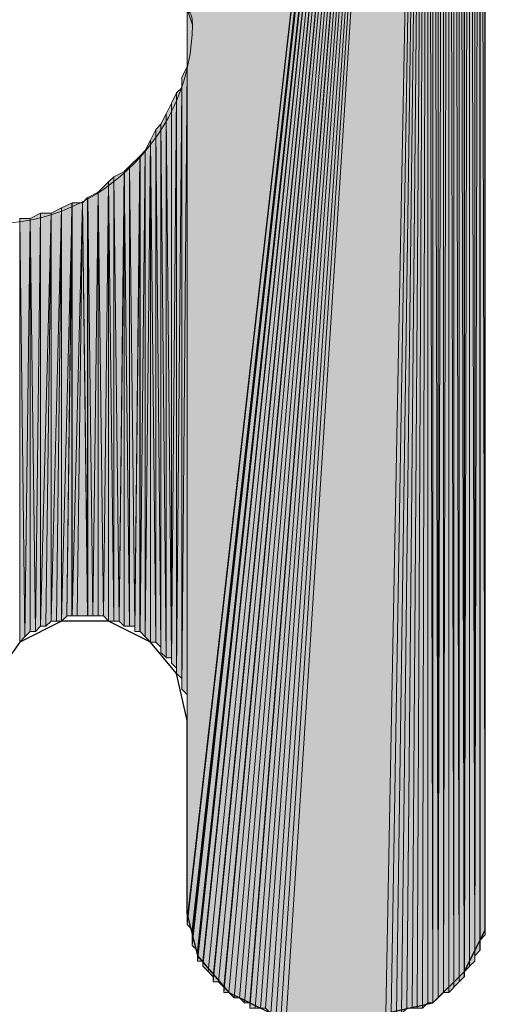
# Model space of a CAD drawing. Units: inches. Extents: x 54 to 155, y -235 to -57.
# Drawn here: x 63 to 64, y -215 to -211 of the extents above; entities that cross this region are included whole.
import ezdxf

# ---------------------------------------------------------------- set-up
doc = ezdxf.new("R2010")
doc.units = ezdxf.units.IN
doc.header["$MEASUREMENT"] = 0
doc.layers.add('Ebene 1', color=7, linetype='Continuous')

# ---------------------------------------------------------------- blocks, each defined once
blk = doc.blocks.new('block 5')
at = {"layer": 'Ebene 1', "color": 7, "lineweight": 25, "true_color": 0xffffff}
for points in [[(64.0221, -215.3419), (64.2126, -215.2999), (64.3396, -215.1731), (64.4243, -215.0036), (64.4243, -214.9402), (64.4243, -206.7912)], [(63.2178, -214.1568), (63.1755, -213.9666), (63.0695, -213.8398), (62.9002, -213.7544), (62.7097, -213.7544), (62.5404, -213.8398), (62.4346, -213.988), (62.3922, -214.1568)], [(63.2178, -214.9402), (63.2178, -214.1568)], [(63.2178, -214.9402), (63.26, -215.1097), (63.3872, -215.2578), (63.5565, -215.3419), (63.6199, -215.3419)]]:
    blk.add_lwpolyline(points, dxfattribs=at)
at = {"layer": 'Ebene 1', "color": 7, "lineweight": 13, "true_color": 0xffffff}
blk.add_open_spline([(63.239, -211.3421), (63.239, -211.3421), (63.2178, -211.2787), (63.2178, -211.2787), (63.1967, -210.855), (62.858, -210.5374), (62.4348, -210.5374), (61.9902, -210.5374), (61.6303, -210.8977), (61.6303, -211.3421), (61.6303, -211.7652), (61.9902, -212.1462), (62.4348, -212.1462), (62.8792, -212.1462), (63.239, -211.7652), (63.239, -211.3421), (63.239, -211.3208), (63.239, -211.2994), (63.2178, -211.2787)], degree=3, knots=[0, 0, 0, 0, 1, 1, 1, 2, 2, 2, 3, 3, 3, 4, 4, 4, 5, 5, 5, 6, 6, 6, 6], dxfattribs=at)

msp = doc.modelspace()

# ---------------------------------------------------------------- hatches: boundary and pattern name
at = {"layer": 'Ebene 1', "true_color": 0xd7d7d7}
for points in [[(64.1914, -206.4315), (63.2178, -208.1458), (63.2178, -214.9616)], [(64.1914, -206.4315), (63.2178, -214.9616), (63.2178, -214.9829)], [(64.1914, -206.4315), (63.2178, -214.9829), (63.2389, -215.0036)], [(64.1914, -206.4315), (63.2389, -215.0036), (63.2389, -215.0249)], [(64.1914, -206.4315), (63.2389, -215.0249), (63.2389, -215.0463)], [(64.1914, -206.4315), (63.2389, -215.0463), (63.2389, -215.067)], [(64.1914, -206.4315), (63.2389, -215.067), (63.26, -215.0883)], [(64.1914, -206.4315), (63.26, -215.0883), (63.26, -215.1097)], [(64.1914, -206.4315), (63.26, -215.1097), (63.26, -215.1311)], [(64.1914, -206.4315), (63.26, -215.1311), (63.2812, -215.1311)], [(64.1914, -206.4315), (63.2812, -215.1311), (63.2812, -215.1517)], [(64.1914, -206.4315), (63.2812, -215.1517), (63.3024, -215.1731)], [(64.1914, -206.4315), (63.3024, -215.1731), (63.3236, -215.1944)], [(64.1914, -206.4315), (63.3236, -215.1944), (63.3236, -215.2151)], [(64.1914, -206.4315), (63.3236, -215.2151), (63.3448, -215.2151)], [(64.1914, -206.4315), (63.3448, -215.2151), (63.366, -215.2365)], [(64.1914, -206.4315), (63.366, -215.2365), (63.366, -215.2578)], [(64.1914, -206.4315), (63.366, -215.2578), (63.3872, -215.2578)], [(64.1914, -206.4315), (63.3872, -215.2578), (63.4084, -215.2792)], [(64.1914, -206.4315), (63.4084, -215.2792), (63.4294, -215.2792)], [(64.1914, -206.4315), (63.4294, -215.2792), (63.4506, -215.2999)], [(64.1914, -206.4315), (63.4506, -215.2999), (63.4718, -215.2999)], [(64.1914, -206.4315), (63.4718, -215.2999), (63.4718, -215.3212)], [(64.1914, -206.4315), (63.4718, -215.3212), (63.4929, -215.3212)], [(64.1914, -206.4315), (63.4929, -215.3212), (63.5141, -215.3212)], [(64.1914, -206.4315), (63.5141, -215.3212), (63.5353, -215.3212)], [(64.1914, -206.4315), (63.5353, -215.3212), (63.5565, -215.3426)], [(64.1914, -206.4315), (63.5565, -215.3426), (63.5777, -215.3426)], [(64.1914, -206.4315), (63.5777, -215.3426), (63.5987, -215.3426)], [(64.1914, -206.4315), (63.5987, -215.3426), (63.6199, -215.3426)], [(64.1914, -206.4315), (63.6199, -215.3426), (64.0221, -215.3426)]]:
    msp.add_hatch(color=254, dxfattribs=at).paths.add_polyline_path(points)
h = msp.add_hatch(color=254, dxfattribs=at)
h.dxf.hatch_style = 2
h.paths.add_polyline_path([(64.0219, -215.3426), (64.0431, -215.3426), (64.1918, -206.4315)])
h = msp.add_hatch(color=254, dxfattribs=at)
h.dxf.hatch_style = 2
h.paths.add_polyline_path([(64.0433, -215.3426), (64.0645, -215.3426), (64.1914, -206.4315)])
h = msp.add_hatch(color=254, dxfattribs=at)
h.dxf.hatch_style = 2
h.paths.add_polyline_path([(64.0645, -215.3426), (64.0857, -215.3426), (64.1916, -206.4315)])
h = msp.add_hatch(color=254, dxfattribs=at)
h.dxf.hatch_style = 2
h.paths.add_polyline_path([(64.0858, -215.3426), (64.1067, -215.3219), (64.1916, -206.4315)])
h = msp.add_hatch(color=254, dxfattribs=at)
h.dxf.hatch_style = 2
h.paths.add_polyline_path([(64.1069, -215.3212), (64.1279, -215.3212), (64.1914, -206.4308)])
h = msp.add_hatch(color=254, dxfattribs=at)
h.dxf.hatch_style = 2
h.paths.add_polyline_path([(64.128, -215.3212), (64.1489, -215.3212), (64.1916, -206.4308)])
h = msp.add_hatch(color=254, dxfattribs=at)
h.dxf.hatch_style = 2
h.paths.add_polyline_path([(64.1491, -215.3212), (64.1702, -215.3212), (64.1918, -206.4308)])
h = msp.add_hatch(color=254, dxfattribs=at)
h.dxf.hatch_style = 2
h.paths.add_polyline_path([(64.1702, -215.3212), (64.1914, -215.2999), (64.1914, -206.4308)])
h = msp.add_hatch(color=254, dxfattribs=at)
h.dxf.hatch_style = 2
h.paths.add_polyline_path([(64.1916, -215.2999), (64.2124, -215.2999), (64.1916, -206.4308)])
h = msp.add_hatch(color=254, dxfattribs=at)
h.dxf.hatch_style = 2
h.paths.add_polyline_path([(64.1916, -206.4315), (64.2124, -215.2999), (64.2124, -206.4315)])
h = msp.add_hatch(color=254, dxfattribs=at)
h.dxf.hatch_style = 2
h.paths.add_polyline_path([(64.2124, -215.2999), (64.2336, -215.2792), (64.2124, -206.4308)])
h = msp.add_hatch(color=254, dxfattribs=at)
h.dxf.hatch_style = 2
h.paths.add_polyline_path([(64.2338, -215.2792), (64.2338, -206.4522), (64.2126, -206.4315)])
h = msp.add_hatch(color=254, dxfattribs=at)
h.dxf.hatch_style = 2
edge = h.paths.add_edge_path()
edge.add_spline(control_points=[(64.2338, -215.2792), (64.2338, -215.2792), (64.2338, -206.4522), (64.2338, -206.4522), (64.2338, -206.4522), (64.2338, -215.2792), (64.2338, -215.2792)], knot_values=[0, 0, 0, 0, 1, 1, 1, 2, 2, 2, 2], degree=3, periodic=1)
h = msp.add_hatch(color=254, dxfattribs=at)
h.dxf.hatch_style = 2
h.paths.add_polyline_path([(64.2338, -206.4522), (64.2338, -215.2792), (64.255, -206.4522)])
h = msp.add_hatch(color=254, dxfattribs=at)
h.dxf.hatch_style = 2
h.paths.add_polyline_path([(64.2338, -215.2792), (64.255, -215.2578), (64.255, -206.4522)])
h = msp.add_hatch(color=254, dxfattribs=at)
h.dxf.hatch_style = 2
h.paths.add_polyline_path([(64.255, -215.2578), (64.2762, -206.4735), (64.255, -206.4522)])
h = msp.add_hatch(color=254, dxfattribs=at)
h.dxf.hatch_style = 2
h.paths.add_polyline_path([(64.255, -215.2578), (64.2762, -215.2578), (64.2762, -206.4735)])
h = msp.add_hatch(color=254, dxfattribs=at)
h.dxf.hatch_style = 2
edge = h.paths.add_edge_path()
edge.add_spline(control_points=[(64.2764, -215.2578), (64.2764, -215.2578), (64.2764, -206.4735), (64.2764, -206.4735), (64.2764, -206.4735), (64.2764, -215.2578), (64.2764, -215.2578)], knot_values=[0, 0, 0, 0, 1, 1, 1, 2, 2, 2, 2], degree=3, periodic=1)
h = msp.add_hatch(color=254, dxfattribs=at)
h.dxf.hatch_style = 2
h.paths.add_polyline_path([(64.2764, -215.2578), (64.2972, -215.2372), (64.2764, -206.4949)])
h = msp.add_hatch(color=254, dxfattribs=at)
h.dxf.hatch_style = 2
h.paths.add_polyline_path([(64.2764, -206.4949), (64.2972, -215.2372), (64.2972, -206.4949)])
h = msp.add_hatch(color=254, dxfattribs=at)
h.dxf.hatch_style = 2
h.paths.add_polyline_path([(64.2972, -215.2365), (64.3184, -215.2151), (64.2972, -206.4942)])
h = msp.add_hatch(color=254, dxfattribs=at)
h.dxf.hatch_style = 2
h.paths.add_polyline_path([(64.3186, -215.2151), (64.3186, -206.5162), (64.2974, -206.4949)])
h = msp.add_hatch(color=254, dxfattribs=at)
h.dxf.hatch_style = 2
edge = h.paths.add_edge_path()
edge.add_spline(control_points=[(64.3186, -215.2151), (64.3186, -215.2151), (64.3186, -206.5162), (64.3186, -206.5162), (64.3186, -206.5162), (64.3186, -215.2151), (64.3186, -215.2151)], knot_values=[0, 0, 0, 0, 1, 1, 1, 2, 2, 2, 2], degree=3, periodic=1)
h = msp.add_hatch(color=254, dxfattribs=at)
h.dxf.hatch_style = 2
edge = h.paths.add_edge_path()
edge.add_spline(control_points=[(64.3186, -215.2151), (64.3186, -215.2151), (64.3186, -206.5162), (64.3186, -206.5162), (64.3186, -206.5162), (64.3186, -215.2151), (64.3186, -215.2151)], knot_values=[0, 0, 0, 0, 1, 1, 1, 2, 2, 2, 2], degree=3, periodic=1)
h = msp.add_hatch(color=254, dxfattribs=at)
h.dxf.hatch_style = 2
h.paths.add_polyline_path([(64.3186, -215.2151), (64.3394, -215.1944), (64.3186, -206.5369)])
h = msp.add_hatch(color=254, dxfattribs=at)
h.dxf.hatch_style = 2
h.paths.add_polyline_path([(64.3186, -206.5369), (64.3394, -215.1938), (64.3394, -206.5369)])
h = msp.add_hatch(color=254, dxfattribs=at)
h.dxf.hatch_style = 2
h.paths.add_polyline_path([(64.3396, -215.1731), (64.3608, -206.5583), (64.3396, -206.5369)])
h = msp.add_hatch(color=254, dxfattribs=at)
h.dxf.hatch_style = 2
edge = h.paths.add_edge_path()
edge.add_spline(control_points=[(64.3396, -215.1944), (64.3396, -215.1944), (64.3396, -206.5376), (64.3396, -206.5376), (64.3396, -206.5376), (64.3396, -215.1944), (64.3396, -215.1944)], knot_values=[0, 0, 0, 0, 1, 1, 1, 2, 2, 2, 2], degree=3, periodic=1)
h = msp.add_hatch(color=254, dxfattribs=at)
h.dxf.hatch_style = 2
h.paths.add_polyline_path([(64.3396, -215.1731), (64.3608, -215.1524), (64.3608, -206.5583)])
h = msp.add_hatch(color=254, dxfattribs=at)
h.dxf.hatch_style = 2
edge = h.paths.add_edge_path()
edge.add_spline(control_points=[(64.3608, -215.1517), (64.3608, -215.1517), (64.3608, -206.5583), (64.3608, -206.5583), (64.3608, -206.5583), (64.3608, -215.1517), (64.3608, -215.1517)], knot_values=[0, 0, 0, 0, 1, 1, 1, 2, 2, 2, 2], degree=3, periodic=1)
h = msp.add_hatch(color=254, dxfattribs=at)
h.dxf.hatch_style = 2
h.paths.add_polyline_path([(64.3608, -215.1517), (64.3819, -215.1311), (64.3608, -206.5796)])
h = msp.add_hatch(color=254, dxfattribs=at)
h.dxf.hatch_style = 2
h.paths.add_polyline_path([(64.3821, -215.1311), (64.3821, -206.6003), (64.3609, -206.5796)])
h = msp.add_hatch(color=254, dxfattribs=at)
h.dxf.hatch_style = 2
edge = h.paths.add_edge_path()
edge.add_spline(control_points=[(64.3821, -215.1311), (64.3821, -215.1311), (64.3821, -206.6003), (64.3821, -206.6003), (64.3821, -206.6003), (64.3821, -215.1311), (64.3821, -215.1311)], knot_values=[0, 0, 0, 0, 1, 1, 1, 2, 2, 2, 2], degree=3, periodic=1)
h = msp.add_hatch(color=254, dxfattribs=at)
h.dxf.hatch_style = 2
edge = h.paths.add_edge_path()
edge.add_spline(control_points=[(64.3821, -215.1311), (64.3821, -215.1311), (64.3821, -206.6003), (64.3821, -206.6003), (64.3821, -206.6003), (64.3821, -215.1311), (64.3821, -215.1311)], knot_values=[0, 0, 0, 0, 1, 1, 1, 2, 2, 2, 2], degree=3, periodic=1)
h = msp.add_hatch(color=254, dxfattribs=at)
h.dxf.hatch_style = 2
edge = h.paths.add_edge_path()
edge.add_spline(control_points=[(64.3821, -215.1311), (64.3821, -215.1311), (64.3821, -206.6217), (64.3821, -206.6217), (64.3821, -206.6217), (64.3821, -215.1311), (64.3821, -215.1311)], knot_values=[0, 0, 0, 0, 1, 1, 1, 2, 2, 2, 2], degree=3, periodic=1)
h = msp.add_hatch(color=254, dxfattribs=at)
h.dxf.hatch_style = 2
h.paths.add_polyline_path([(64.3821, -206.6217), (64.3821, -215.1097), (64.4028, -206.6217)])
h = msp.add_hatch(color=254, dxfattribs=at)
h.dxf.hatch_style = 2
h.paths.add_polyline_path([(64.3821, -215.1097), (64.4028, -215.0883), (64.4028, -206.6217)])
h = msp.add_hatch(color=254, dxfattribs=at)
h.dxf.hatch_style = 2
edge = h.paths.add_edge_path()
edge.add_spline(control_points=[(64.403, -215.0883), (64.403, -215.0883), (64.403, -206.6224), (64.403, -206.6224), (64.403, -206.6224), (64.403, -215.0883), (64.403, -215.0883)], knot_values=[0, 0, 0, 0, 1, 1, 1, 2, 2, 2, 2], degree=3, periodic=1)
h = msp.add_hatch(color=254, dxfattribs=at)
h.dxf.hatch_style = 2
edge = h.paths.add_edge_path()
edge.add_spline(control_points=[(64.403, -215.0883), (64.403, -215.0883), (64.403, -206.643), (64.403, -206.643), (64.403, -206.643), (64.403, -215.0883), (64.403, -215.0883)], knot_values=[0, 0, 0, 0, 1, 1, 1, 2, 2, 2, 2], degree=3, periodic=1)
h = msp.add_hatch(color=254, dxfattribs=at)
h.dxf.hatch_style = 2
edge = h.paths.add_edge_path()
edge.add_spline(control_points=[(64.403, -215.067), (64.403, -215.067), (64.403, -206.643), (64.403, -206.643), (64.403, -206.643), (64.403, -215.067), (64.403, -215.067)], knot_values=[0, 0, 0, 0, 1, 1, 1, 2, 2, 2, 2], degree=3, periodic=1)
h = msp.add_hatch(color=254, dxfattribs=at)
h.dxf.hatch_style = 2
edge = h.paths.add_edge_path()
edge.add_spline(control_points=[(64.403, -215.067), (64.403, -215.067), (64.403, -206.6644), (64.403, -206.6644), (64.403, -206.6644), (64.403, -215.067), (64.403, -215.067)], knot_values=[0, 0, 0, 0, 1, 1, 1, 2, 2, 2, 2], degree=3, periodic=1)
h = msp.add_hatch(color=254, dxfattribs=at)
h.dxf.hatch_style = 2
edge = h.paths.add_edge_path()
edge.add_spline(control_points=[(64.403, -215.0463), (64.403, -215.0463), (64.403, -206.6644), (64.403, -206.6644), (64.403, -206.6644), (64.403, -215.0463), (64.403, -215.0463)], knot_values=[0, 0, 0, 0, 1, 1, 1, 2, 2, 2, 2], degree=3, periodic=1)
h = msp.add_hatch(color=254, dxfattribs=at)
h.dxf.hatch_style = 2
h.paths.add_polyline_path([(64.403, -215.0463), (64.4241, -215.0249), (64.403, -206.6851)])
h = msp.add_hatch(color=254, dxfattribs=at)
h.dxf.hatch_style = 2
h.paths.add_polyline_path([(64.4243, -215.0249), (64.4243, -206.7064), (64.4031, -206.6851)])
h = msp.add_hatch(color=254, dxfattribs=at)
h.dxf.hatch_style = 2
edge = h.paths.add_edge_path()
edge.add_spline(control_points=[(64.4243, -215.0036), (64.4243, -215.0036), (64.4243, -206.7057), (64.4243, -206.7057), (64.4243, -206.7057), (64.4243, -215.0036), (64.4243, -215.0036)], knot_values=[0, 0, 0, 0, 1, 1, 1, 2, 2, 2, 2], degree=3, periodic=1)
h = msp.add_hatch(color=254, dxfattribs=at)
h.dxf.hatch_style = 2
edge = h.paths.add_edge_path()
edge.add_spline(control_points=[(64.4243, -215.0249), (64.4243, -215.0249), (64.4243, -206.7064), (64.4243, -206.7064), (64.4243, -206.7064), (64.4243, -215.0249), (64.4243, -215.0249)], knot_values=[0, 0, 0, 0, 1, 1, 1, 2, 2, 2, 2], degree=3, periodic=1)
h = msp.add_hatch(color=254, dxfattribs=at)
h.dxf.hatch_style = 2
edge = h.paths.add_edge_path()
edge.add_spline(control_points=[(64.4243, -215.0036), (64.4243, -215.0036), (64.4243, -206.7278), (64.4243, -206.7278), (64.4243, -206.7278), (64.4243, -215.0036), (64.4243, -215.0036)], knot_values=[0, 0, 0, 0, 1, 1, 1, 2, 2, 2, 2], degree=3, periodic=1)
h = msp.add_hatch(color=254, dxfattribs=at)
h.dxf.hatch_style = 2
edge = h.paths.add_edge_path()
edge.add_spline(control_points=[(64.4243, -214.9829), (64.4243, -214.9829), (64.4243, -206.7278), (64.4243, -206.7278), (64.4243, -206.7278), (64.4243, -214.9829), (64.4243, -214.9829)], knot_values=[0, 0, 0, 0, 1, 1, 1, 2, 2, 2, 2], degree=3, periodic=1)
h = msp.add_hatch(color=254, dxfattribs=at)
h.dxf.hatch_style = 2
edge = h.paths.add_edge_path()
edge.add_spline(control_points=[(64.4243, -214.9829), (64.4243, -214.9829), (64.4243, -206.7484), (64.4243, -206.7484), (64.4243, -206.7484), (64.4243, -214.9829), (64.4243, -214.9829)], knot_values=[0, 0, 0, 0, 1, 1, 1, 2, 2, 2, 2], degree=3, periodic=1)
h = msp.add_hatch(color=254, dxfattribs=at)
h.dxf.hatch_style = 2
edge = h.paths.add_edge_path()
edge.add_spline(control_points=[(64.4243, -214.9616), (64.4243, -214.9616), (64.4243, -206.7484), (64.4243, -206.7484), (64.4243, -206.7484), (64.4243, -214.9616), (64.4243, -214.9616)], knot_values=[0, 0, 0, 0, 1, 1, 1, 2, 2, 2, 2], degree=3, periodic=1)
h = msp.add_hatch(color=254, dxfattribs=at)
h.dxf.hatch_style = 2
edge = h.paths.add_edge_path()
edge.add_spline(control_points=[(64.4243, -214.9616), (64.4243, -214.9616), (64.4243, -206.7698), (64.4243, -206.7698), (64.4243, -206.7698), (64.4243, -214.9616), (64.4243, -214.9616)], knot_values=[0, 0, 0, 0, 1, 1, 1, 2, 2, 2, 2], degree=3, periodic=1)
h = msp.add_hatch(color=254, dxfattribs=at)
h.dxf.hatch_style = 2
edge = h.paths.add_edge_path()
edge.add_spline(control_points=[(64.4243, -214.9402), (64.4243, -214.9402), (64.4243, -206.7698), (64.4243, -206.7698), (64.4243, -206.7698), (64.4243, -214.9402), (64.4243, -214.9402)], knot_values=[0, 0, 0, 0, 1, 1, 1, 2, 2, 2, 2], degree=3, periodic=1)
h = msp.add_hatch(color=254, dxfattribs=at)
h.dxf.hatch_style = 2
edge = h.paths.add_edge_path()
edge.add_spline(control_points=[(63.2178, -211.3421), (63.2178, -211.3421), (63.2178, -208.1878), (63.2178, -208.1878), (63.2178, -208.1878), (63.2178, -211.3421), (63.2178, -211.3421)], knot_values=[0, 0, 0, 0, 1, 1, 1, 2, 2, 2, 2], degree=3, periodic=1)
h = msp.add_hatch(color=254, dxfattribs=at)
h.dxf.hatch_style = 2
edge = h.paths.add_edge_path()
edge.add_spline(control_points=[(63.2178, -214.1568), (63.2178, -214.1568), (63.2178, -211.3421), (63.2178, -211.3421), (63.2178, -211.3421), (63.2178, -214.1568), (63.2178, -214.1568)], knot_values=[0, 0, 0, 0, 1, 1, 1, 2, 2, 2, 2], degree=3, periodic=1)
h = msp.add_hatch(color=254, dxfattribs=at)
h.dxf.hatch_style = 2
edge = h.paths.add_edge_path()
edge.add_spline(control_points=[(63.2178, -214.1361), (63.2178, -214.1361), (63.2178, -211.3849), (63.2178, -211.3849), (63.2178, -211.3849), (63.2178, -214.1361), (63.2178, -214.1361)], knot_values=[0, 0, 0, 0, 1, 1, 1, 2, 2, 2, 2], degree=3, periodic=1)
h = msp.add_hatch(color=254, dxfattribs=at)
h.dxf.hatch_style = 2
edge = h.paths.add_edge_path()
edge.add_spline(control_points=[(63.2178, -214.0934), (63.2178, -214.0934), (63.2178, -211.4269), (63.2178, -211.4269), (63.2178, -211.4269), (63.2178, -214.0934), (63.2178, -214.0934)], knot_values=[0, 0, 0, 0, 1, 1, 1, 2, 2, 2, 2], degree=3, periodic=1)
h = msp.add_hatch(color=254, dxfattribs=at)
h.dxf.hatch_style = 2
edge = h.paths.add_edge_path()
edge.add_spline(control_points=[(63.2178, -214.1148), (63.2178, -214.1148), (63.2178, -211.4269), (63.2178, -211.4269), (63.2178, -211.4269), (63.2178, -214.1148), (63.2178, -214.1148)], knot_values=[0, 0, 0, 0, 1, 1, 1, 2, 2, 2, 2], degree=3, periodic=1)
h = msp.add_hatch(color=254, dxfattribs=at)
h.dxf.hatch_style = 2
edge = h.paths.add_edge_path()
edge.add_spline(control_points=[(63.2178, -214.0727), (63.2178, -214.0727), (63.2178, -211.4689), (63.2178, -211.4689), (63.2178, -211.4689), (63.2178, -214.0727), (63.2178, -214.0727)], knot_values=[0, 0, 0, 0, 1, 1, 1, 2, 2, 2, 2], degree=3, periodic=1)
h = msp.add_hatch(color=254, dxfattribs=at)
h.dxf.hatch_style = 2
h.paths.add_polyline_path([(63.1968, -211.5537), (63.1968, -214.03), (63.2177, -211.5109)])
h = msp.add_hatch(color=254, dxfattribs=at)
h.dxf.hatch_style = 2
h.paths.add_polyline_path([(63.1968, -214.03), (63.2177, -214.0514), (63.2177, -211.5109)])
h = msp.add_hatch(color=254, dxfattribs=at)
h.dxf.hatch_style = 2
edge = h.paths.add_edge_path()
edge.add_spline(control_points=[(63.1968, -214.0086), (63.1968, -214.0086), (63.1968, -211.553), (63.1968, -211.553), (63.1968, -211.553), (63.1968, -214.0086), (63.1968, -214.0086)], knot_values=[0, 0, 0, 0, 1, 1, 1, 2, 2, 2, 2], degree=3, periodic=1)
h = msp.add_hatch(color=254, dxfattribs=at)
h.dxf.hatch_style = 2
edge = h.paths.add_edge_path()
edge.add_spline(control_points=[(63.1968, -214.03), (63.1968, -214.03), (63.1968, -211.5537), (63.1968, -211.5537), (63.1968, -211.5537), (63.1968, -214.03), (63.1968, -214.03)], knot_values=[0, 0, 0, 0, 1, 1, 1, 2, 2, 2, 2], degree=3, periodic=1)
h = msp.add_hatch(color=254, dxfattribs=at)
h.dxf.hatch_style = 2
h.paths.add_polyline_path([(63.1543, -211.6591), (63.1543, -213.9246), (63.1755, -211.6171)])
h = msp.add_hatch(color=254, dxfattribs=at)
h.dxf.hatch_style = 2
h.paths.add_polyline_path([(63.1543, -213.9246), (63.1755, -213.9453), (63.1755, -211.6171)])
h = msp.add_hatch(color=254, dxfattribs=at)
h.dxf.hatch_style = 2
h.paths.add_polyline_path([(63.1755, -211.6171), (63.1755, -213.9666), (63.1967, -211.5964)])
h = msp.add_hatch(color=254, dxfattribs=at)
h.dxf.hatch_style = 2
h.paths.add_polyline_path([(63.1755, -213.9666), (63.1967, -213.9873), (63.1967, -211.5964)])
h = msp.add_hatch(color=254, dxfattribs=at)
h.dxf.hatch_style = 2
edge = h.paths.add_edge_path()
edge.add_spline(control_points=[(63.1755, -213.9666), (63.1755, -213.9666), (63.1755, -211.6171), (63.1755, -211.6171), (63.1755, -211.6171), (63.1755, -213.9666), (63.1755, -213.9666)], knot_values=[0, 0, 0, 0, 1, 1, 1, 2, 2, 2, 2], degree=3, periodic=1)
h = msp.add_hatch(color=254, dxfattribs=at)
h.dxf.hatch_style = 2
h.paths.add_polyline_path([(63.1329, -211.7018), (63.1541, -213.9032), (63.1541, -211.6591)])
h = msp.add_hatch(color=254, dxfattribs=at)
h.dxf.hatch_style = 2
edge = h.paths.add_edge_path()
edge.add_spline(control_points=[(63.1543, -213.9246), (63.1543, -213.9246), (63.1543, -211.6591), (63.1543, -211.6591), (63.1543, -211.6591), (63.1543, -213.9246), (63.1543, -213.9246)], knot_values=[0, 0, 0, 0, 1, 1, 1, 2, 2, 2, 2], degree=3, periodic=1)
h = msp.add_hatch(color=254, dxfattribs=at)
h.dxf.hatch_style = 2
h.paths.add_polyline_path([(63.1121, -211.7438), (63.1329, -213.9032), (63.1329, -211.7018)])
h = msp.add_hatch(color=254, dxfattribs=at)
h.dxf.hatch_style = 2
h.paths.add_polyline_path([(63.1329, -213.9032), (63.1541, -213.9032), (63.1329, -211.7018)])
h = msp.add_hatch(color=254, dxfattribs=at)
h.dxf.hatch_style = 2
h.paths.add_polyline_path([(63.0907, -211.7652), (63.1119, -213.8605), (63.1119, -211.7438)])
h = msp.add_hatch(color=254, dxfattribs=at)
h.dxf.hatch_style = 2
edge = h.paths.add_edge_path()
edge.add_spline(control_points=[(63.1121, -213.8819), (63.1121, -213.8819), (63.1121, -211.7438), (63.1121, -211.7438), (63.1121, -211.7438), (63.1121, -213.8819), (63.1121, -213.8819)], knot_values=[0, 0, 0, 0, 1, 1, 1, 2, 2, 2, 2], degree=3, periodic=1)
h = msp.add_hatch(color=254, dxfattribs=at)
h.dxf.hatch_style = 2
h.paths.add_polyline_path([(63.1121, -213.8819), (63.1329, -213.9025), (63.1121, -211.7438)])
h = msp.add_hatch(color=254, dxfattribs=at)
h.dxf.hatch_style = 2
h.paths.add_polyline_path([(63.0699, -211.8079), (63.0906, -213.8398), (63.0906, -211.7652)])
h = msp.add_hatch(color=254, dxfattribs=at)
h.dxf.hatch_style = 2
h.paths.add_polyline_path([(63.0907, -213.8398), (63.1119, -213.8605), (63.0907, -211.7652)])
h = msp.add_hatch(color=254, dxfattribs=at)
h.dxf.hatch_style = 2
h.paths.add_polyline_path([(63.0485, -211.8499), (63.0485, -213.8185), (63.0697, -211.8079)])
h = msp.add_hatch(color=254, dxfattribs=at)
h.dxf.hatch_style = 2
h.paths.add_polyline_path([(63.0485, -213.8185), (63.0697, -213.8398), (63.0697, -211.8079)])
h = msp.add_hatch(color=254, dxfattribs=at)
h.dxf.hatch_style = 2
h.paths.add_polyline_path([(63.0699, -213.8398), (63.0906, -213.8398), (63.0699, -211.8079)])
h = msp.add_hatch(color=254, dxfattribs=at)
h.dxf.hatch_style = 2
h.paths.add_polyline_path([(63.0273, -213.7971), (63.0485, -213.8185), (63.0485, -211.8493)])
h = msp.add_hatch(color=254, dxfattribs=at)
h.dxf.hatch_style = 2
h.paths.add_polyline_path([(63.0273, -211.8713), (63.0273, -213.7971), (63.0485, -211.8499)])
h = msp.add_hatch(color=254, dxfattribs=at)
h.dxf.hatch_style = 2
h.paths.add_polyline_path([(62.9851, -211.9133), (63.0058, -213.7758), (63.0273, -211.8713)])
h = msp.add_hatch(color=254, dxfattribs=at)
h.dxf.hatch_style = 2
h.paths.add_polyline_path([(63.006, -213.7758), (63.006, -213.7971), (63.0272, -211.8713)])
h = msp.add_hatch(color=254, dxfattribs=at)
h.dxf.hatch_style = 2
h.paths.add_polyline_path([(63.006, -213.7971), (63.0272, -213.7971), (63.0272, -211.8713)])
h = msp.add_hatch(color=254, dxfattribs=at)
h.dxf.hatch_style = 2
h.paths.add_polyline_path([(62.9216, -211.9561), (62.9424, -213.7551), (62.9639, -211.9347)])
h = msp.add_hatch(color=254, dxfattribs=at)
h.dxf.hatch_style = 2
h.paths.add_polyline_path([(62.9426, -213.7551), (62.9636, -213.7758), (62.9636, -211.934)])
h = msp.add_hatch(color=254, dxfattribs=at)
h.dxf.hatch_style = 2
h.paths.add_polyline_path([(62.9638, -211.9347), (62.985, -213.7758), (62.985, -211.9133)])
h = msp.add_hatch(color=254, dxfattribs=at)
h.dxf.hatch_style = 2
h.paths.add_polyline_path([(62.9638, -213.7758), (62.985, -213.7758), (62.9638, -211.9347)])
h = msp.add_hatch(color=254, dxfattribs=at)
h.dxf.hatch_style = 2
h.paths.add_polyline_path([(62.9851, -213.7758), (63.0058, -213.7758), (62.9851, -211.9133)])
h = msp.add_hatch(color=254, dxfattribs=at)
h.dxf.hatch_style = 2
h.paths.add_polyline_path([(62.858, -212.0194), (62.8792, -213.7337), (62.9004, -211.9767)])
h = msp.add_hatch(color=254, dxfattribs=at)
h.dxf.hatch_style = 2
h.paths.add_polyline_path([(62.8794, -213.7337), (62.9002, -213.7551), (62.9002, -211.9767)])
h = msp.add_hatch(color=254, dxfattribs=at)
h.dxf.hatch_style = 2
h.paths.add_polyline_path([(62.9002, -211.9767), (62.9214, -213.7551), (62.9214, -211.9561)])
h = msp.add_hatch(color=254, dxfattribs=at)
h.dxf.hatch_style = 2
h.paths.add_polyline_path([(62.9002, -213.7551), (62.9214, -213.7551), (62.9002, -211.9767)])
h = msp.add_hatch(color=254, dxfattribs=at)
h.dxf.hatch_style = 2
h.paths.add_polyline_path([(62.9216, -213.7551), (62.9424, -213.7551), (62.9216, -211.9561)])
h = msp.add_hatch(color=254, dxfattribs=at)
h.dxf.hatch_style = 2
h.paths.add_polyline_path([(62.8155, -212.0401), (62.8366, -213.7337), (62.8582, -212.0194)])
h = msp.add_hatch(color=254, dxfattribs=at)
h.dxf.hatch_style = 2
h.paths.add_polyline_path([(62.8368, -213.7337), (62.858, -213.7337), (62.858, -212.0194)])
h = msp.add_hatch(color=254, dxfattribs=at)
h.dxf.hatch_style = 2
h.paths.add_polyline_path([(62.858, -213.7337), (62.8792, -213.7337), (62.858, -212.0194)])
h = msp.add_hatch(color=254, dxfattribs=at)
h.dxf.hatch_style = 2
h.paths.add_polyline_path([(62.7097, -213.7551), (62.7309, -213.7344), (62.7521, -212.0615)])
h = msp.add_hatch(color=254, dxfattribs=at)
h.dxf.hatch_style = 2
h.paths.add_polyline_path([(62.7097, -212.0828), (62.7097, -213.7551), (62.7521, -212.0622)])
h = msp.add_hatch(color=254, dxfattribs=at)
h.dxf.hatch_style = 2
h.paths.add_polyline_path([(62.7311, -213.7337), (62.7519, -213.7337), (62.7519, -212.0622)])
h = msp.add_hatch(color=254, dxfattribs=at)
h.dxf.hatch_style = 2
h.paths.add_polyline_path([(62.7521, -212.0615), (62.7521, -213.7337), (62.7946, -212.0615)])
h = msp.add_hatch(color=254, dxfattribs=at)
h.dxf.hatch_style = 2
h.paths.add_polyline_path([(62.7521, -213.7337), (62.7733, -213.7337), (62.7946, -212.0622)])
h = msp.add_hatch(color=254, dxfattribs=at)
h.dxf.hatch_style = 2
h.paths.add_polyline_path([(62.7733, -213.7337), (62.8156, -213.7337), (62.7944, -212.0622)])
h = msp.add_hatch(color=254, dxfattribs=at)
h.dxf.hatch_style = 2
h.paths.add_polyline_path([(62.7946, -212.0615), (62.8153, -213.7337), (62.8153, -212.0401)])
h = msp.add_hatch(color=254, dxfattribs=at)
h.dxf.hatch_style = 2
h.paths.add_polyline_path([(62.8155, -213.7337), (62.8366, -213.7337), (62.8155, -212.0401)])
h = msp.add_hatch(color=254, dxfattribs=at)
h.dxf.hatch_style = 2
h.paths.add_polyline_path([(62.5827, -212.1249), (62.6039, -213.7971), (62.6251, -212.1042)])
h = msp.add_hatch(color=254, dxfattribs=at)
h.dxf.hatch_style = 2
h.paths.add_polyline_path([(62.6041, -213.7971), (62.6249, -213.7758), (62.6249, -212.1035)])
h = msp.add_hatch(color=254, dxfattribs=at)
h.dxf.hatch_style = 2
edge = h.paths.add_edge_path()
edge.add_spline(control_points=[(62.6249, -213.7758), (62.6249, -213.7758), (62.6249, -212.1042), (62.6249, -212.1042), (62.6249, -212.1042), (62.6249, -213.7758), (62.6249, -213.7758)], knot_values=[0, 0, 0, 0, 1, 1, 1, 2, 2, 2, 2], degree=3, periodic=1)
h = msp.add_hatch(color=254, dxfattribs=at)
h.dxf.hatch_style = 2
h.paths.add_polyline_path([(62.6249, -212.1042), (62.6249, -213.7758), (62.6677, -212.1042)])
h = msp.add_hatch(color=254, dxfattribs=at)
h.dxf.hatch_style = 2
h.paths.add_polyline_path([(62.6249, -213.7758), (62.6461, -213.7758), (62.6677, -212.1042)])
h = msp.add_hatch(color=254, dxfattribs=at)
h.dxf.hatch_style = 2
h.paths.add_polyline_path([(62.6463, -213.7758), (62.6675, -213.7551), (62.6675, -212.1042)])
h = msp.add_hatch(color=254, dxfattribs=at)
h.dxf.hatch_style = 2
h.paths.add_polyline_path([(62.6675, -212.1042), (62.6675, -213.7551), (62.7099, -212.0828)])
h = msp.add_hatch(color=254, dxfattribs=at)
h.dxf.hatch_style = 2
h.paths.add_polyline_path([(62.6675, -213.7551), (62.6887, -213.7551), (62.7099, -212.0828)])
h = msp.add_hatch(color=254, dxfattribs=at)
h.dxf.hatch_style = 2
h.paths.add_polyline_path([(62.6889, -213.7551), (62.7097, -213.7551), (62.7097, -212.0828)])
h = msp.add_hatch(color=254, dxfattribs=at)
h.dxf.hatch_style = 2
h.paths.add_polyline_path([(62.5405, -213.8398), (62.5614, -213.8185), (62.5405, -212.1249)])
h = msp.add_hatch(color=254, dxfattribs=at)
h.dxf.hatch_style = 2
h.paths.add_polyline_path([(62.5405, -212.1249), (62.5614, -213.8185), (62.5829, -212.1249)])
h = msp.add_hatch(color=254, dxfattribs=at)
h.dxf.hatch_style = 2
h.paths.add_polyline_path([(62.5616, -213.8185), (62.5827, -213.7971), (62.5827, -212.1249)])
h = msp.add_hatch(color=254, dxfattribs=at)
h.dxf.hatch_style = 2
h.paths.add_polyline_path([(62.5827, -213.7971), (62.6039, -213.7971), (62.5827, -212.1249)])
h = msp.add_hatch(color=254, dxfattribs=at)
h.dxf.hatch_style = 2
edge = h.paths.add_edge_path()
edge.add_spline(control_points=[(63.2178, -214.9616), (63.2178, -214.9616), (63.2178, -214.1568), (63.2178, -214.1568), (63.2178, -214.1568), (63.2178, -214.9616), (63.2178, -214.9616)], knot_values=[0, 0, 0, 0, 1, 1, 1, 2, 2, 2, 2], degree=3, periodic=1)

# ---------------------------------------------------------------- linework, layer by layer
at = {"layer": 'Ebene 1', "lineweight": 0}
for points in [[(64.1914, -206.4315), (63.2178, -208.1458), (63.2178, -214.9616), (64.1914, -206.4315)], [(64.1914, -206.4315), (63.2178, -214.9616), (63.2178, -214.9829), (64.1914, -206.4315)], [(64.1914, -206.4315), (63.2178, -214.9829), (63.2389, -215.0036), (64.1914, -206.4315)], [(64.1914, -206.4315), (63.2389, -215.0036), (63.2389, -215.0249), (64.1914, -206.4315)], [(64.1914, -206.4315), (63.2389, -215.0249), (63.2389, -215.0463), (64.1914, -206.4315)], [(64.1914, -206.4315), (63.2389, -215.0463), (63.2389, -215.067), (64.1914, -206.4315)], [(64.1914, -206.4315), (63.2389, -215.067), (63.26, -215.0883), (64.1914, -206.4315)], [(64.1914, -206.4315), (63.26, -215.0883), (63.26, -215.1097), (64.1914, -206.4315)], [(64.1914, -206.4315), (63.26, -215.1097), (63.26, -215.1311), (64.1914, -206.4315)], [(64.1914, -206.4315), (63.26, -215.1311), (63.2812, -215.1311), (64.1914, -206.4315)], [(64.1914, -206.4315), (63.2812, -215.1311), (63.2812, -215.1517), (64.1914, -206.4315)], [(64.1914, -206.4315), (63.2812, -215.1517), (63.3024, -215.1731), (64.1914, -206.4315)], [(64.1914, -206.4315), (63.3024, -215.1731), (63.3236, -215.1944), (64.1914, -206.4315)], [(64.1914, -206.4315), (63.3236, -215.1944), (63.3236, -215.2151), (64.1914, -206.4315)], [(64.1914, -206.4315), (63.3236, -215.2151), (63.3448, -215.2151), (64.1914, -206.4315)], [(64.1914, -206.4315), (63.3448, -215.2151), (63.366, -215.2365), (64.1914, -206.4315)], [(64.1914, -206.4315), (63.366, -215.2365), (63.366, -215.2578), (64.1914, -206.4315)], [(64.1914, -206.4315), (63.366, -215.2578), (63.3872, -215.2578), (64.1914, -206.4315)], [(64.1914, -206.4315), (63.3872, -215.2578), (63.4084, -215.2792), (64.1914, -206.4315)], [(64.1914, -206.4315), (63.4084, -215.2792), (63.4294, -215.2792), (64.1914, -206.4315)], [(64.1914, -206.4315), (63.4294, -215.2792), (63.4506, -215.2999), (64.1914, -206.4315)], [(64.1914, -206.4315), (63.4506, -215.2999), (63.4718, -215.2999), (64.1914, -206.4315)], [(64.1914, -206.4315), (63.4718, -215.2999), (63.4718, -215.3212), (64.1914, -206.4315)], [(64.1914, -206.4315), (63.4718, -215.3212), (63.4929, -215.3212), (64.1914, -206.4315)], [(64.1914, -206.4315), (63.4929, -215.3212), (63.5141, -215.3212), (64.1914, -206.4315)], [(64.1914, -206.4315), (63.5141, -215.3212), (63.5353, -215.3212), (64.1914, -206.4315)], [(64.1914, -206.4315), (63.5353, -215.3212), (63.5565, -215.3426), (64.1914, -206.4315)], [(64.1914, -206.4315), (63.5565, -215.3426), (63.5777, -215.3426), (64.1914, -206.4315)], [(64.1914, -206.4315), (63.5777, -215.3426), (63.5987, -215.3426), (64.1914, -206.4315)], [(64.1914, -206.4315), (63.5987, -215.3426), (63.6199, -215.3426), (64.1914, -206.4315)], [(64.1914, -206.4315), (63.6199, -215.3426), (64.0221, -215.3426), (64.1914, -206.4315)], [(64.0219, -215.3426), (64.0431, -215.3426), (64.1918, -206.4315), (64.0219, -215.3426)], [(64.0433, -215.3426), (64.0645, -215.3426), (64.1914, -206.4315), (64.0433, -215.3426)], [(64.0645, -215.3426), (64.0857, -215.3426), (64.1916, -206.4315), (64.0645, -215.3426)], [(64.0858, -215.3426), (64.1067, -215.3219), (64.1916, -206.4315), (64.0858, -215.3426)], [(64.1069, -215.3212), (64.1279, -215.3212), (64.1914, -206.4308), (64.1069, -215.3212)], [(64.128, -215.3212), (64.1489, -215.3212), (64.1916, -206.4308), (64.128, -215.3212)], [(64.1491, -215.3212), (64.1702, -215.3212), (64.1918, -206.4308), (64.1491, -215.3212)], [(64.1702, -215.3212), (64.1914, -215.2999), (64.1914, -206.4308), (64.1702, -215.3212)], [(64.1916, -215.2999), (64.2124, -215.2999), (64.1916, -206.4308), (64.1916, -215.2999)], [(64.1916, -206.4315), (64.2124, -215.2999), (64.2124, -206.4315), (64.1916, -206.4315)], [(64.2124, -215.2999), (64.2336, -215.2792), (64.2124, -206.4308), (64.2124, -215.2999)], [(64.2338, -215.2792), (64.2338, -206.4522), (64.2126, -206.4315), (64.2338, -215.2792)], [(64.2338, -206.4522), (64.2338, -215.2792), (64.255, -206.4522), (64.2338, -206.4522)], [(64.2338, -215.2792), (64.255, -215.2578), (64.255, -206.4522), (64.2338, -215.2792)], [(64.255, -215.2578), (64.2762, -206.4735), (64.255, -206.4522), (64.255, -215.2578)], [(64.255, -215.2578), (64.2762, -215.2578), (64.2762, -206.4735), (64.255, -215.2578)], [(64.2764, -215.2578), (64.2972, -215.2372), (64.2764, -206.4949), (64.2764, -215.2578)], [(64.2764, -206.4949), (64.2972, -215.2372), (64.2972, -206.4949), (64.2764, -206.4949)], [(64.2972, -215.2365), (64.3184, -215.2151), (64.2972, -206.4942), (64.2972, -215.2365)], [(64.3186, -215.2151), (64.3186, -206.5162), (64.2974, -206.4949), (64.3186, -215.2151)], [(64.3186, -215.2151), (64.3394, -215.1944), (64.3186, -206.5369), (64.3186, -215.2151)], [(64.3186, -206.5369), (64.3394, -215.1938), (64.3394, -206.5369), (64.3186, -206.5369)], [(64.3396, -215.1731), (64.3608, -206.5583), (64.3396, -206.5369), (64.3396, -215.1731)], [(64.3396, -215.1731), (64.3608, -215.1524), (64.3608, -206.5583), (64.3396, -215.1731)], [(64.3608, -215.1517), (64.3819, -215.1311), (64.3608, -206.5796), (64.3608, -215.1517)], [(64.3821, -215.1311), (64.3821, -206.6003), (64.3609, -206.5796), (64.3821, -215.1311)], [(64.3821, -206.6217), (64.3821, -215.1097), (64.4028, -206.6217), (64.3821, -206.6217)], [(64.3821, -215.1097), (64.4028, -215.0883), (64.4028, -206.6217), (64.3821, -215.1097)], [(64.403, -215.0463), (64.4241, -215.0249), (64.403, -206.6851), (64.403, -215.0463)], [(64.4243, -215.0249), (64.4243, -206.7064), (64.4031, -206.6851), (64.4243, -215.0249)], [(63.2178, -211.3421), (63.2178, -214.9616), (63.2178, -208.1458), (63.2178, -211.3421)], [(63.2178, -208.1878), (63.2178, -211.3421), (63.2178, -208.1458), (63.2178, -208.1878)], [(63.2178, -214.1568), (63.2178, -214.9616), (63.2178, -211.3421), (63.2178, -214.1568)], [(63.2178, -211.3842), (63.2178, -214.1361), (63.2178, -211.3421), (63.2178, -211.3842)], [(63.2178, -211.4269), (63.2178, -214.1148), (63.2178, -211.3842), (63.2178, -211.4269)], [(63.2178, -211.4689), (63.2178, -214.0727), (63.2178, -211.4269), (63.2178, -211.4689)], [(63.2178, -211.5109), (63.2178, -214.0514), (63.2178, -211.4682), (63.2178, -211.5109)], [(63.1968, -211.5537), (63.1968, -214.03), (63.2177, -211.5109), (63.1968, -211.5537)], [(63.1968, -214.03), (63.2177, -214.0514), (63.2177, -211.5109), (63.1968, -214.03)], [(63.1968, -211.5957), (63.1968, -213.988), (63.1968, -211.553), (63.1968, -211.5957)], [(63.1543, -211.6591), (63.1543, -213.9246), (63.1755, -211.6171), (63.1543, -211.6591)], [(63.1543, -213.9246), (63.1755, -213.9453), (63.1755, -211.6171), (63.1543, -213.9246)], [(63.1755, -211.6171), (63.1755, -213.9666), (63.1967, -211.5964), (63.1755, -211.6171)], [(63.1755, -213.9666), (63.1967, -213.9873), (63.1967, -211.5964), (63.1755, -213.9666)], [(63.1329, -211.7018), (63.1541, -213.9032), (63.1541, -211.6591), (63.1329, -211.7018)], [(63.1121, -211.7438), (63.1329, -213.9032), (63.1329, -211.7018), (63.1121, -211.7438)], [(63.1329, -213.9032), (63.1541, -213.9032), (63.1329, -211.7018), (63.1329, -213.9032)], [(63.0907, -211.7652), (63.1119, -213.8605), (63.1119, -211.7438), (63.0907, -211.7652)], [(63.1121, -213.8819), (63.1329, -213.9025), (63.1121, -211.7438), (63.1121, -213.8819)], [(63.0699, -211.8079), (63.0906, -213.8398), (63.0906, -211.7652), (63.0699, -211.8079)], [(63.0907, -213.8398), (63.1119, -213.8605), (63.0907, -211.7652), (63.0907, -213.8398)], [(63.0485, -211.8499), (63.0485, -213.8185), (63.0697, -211.8079), (63.0485, -211.8499)], [(63.0485, -213.8185), (63.0697, -213.8398), (63.0697, -211.8079), (63.0485, -213.8185)], [(63.0699, -213.8398), (63.0906, -213.8398), (63.0699, -211.8079), (63.0699, -213.8398)], [(63.0273, -213.7971), (63.0485, -213.8185), (63.0485, -211.8493), (63.0273, -213.7971)], [(63.0273, -211.8713), (63.0273, -213.7971), (63.0485, -211.8499), (63.0273, -211.8713)], [(62.9851, -211.9133), (63.0058, -213.7758), (63.0273, -211.8713), (62.9851, -211.9133)], [(63.006, -213.7758), (63.006, -213.7971), (63.0272, -211.8713), (63.006, -213.7758)], [(63.006, -213.7971), (63.0272, -213.7971), (63.0272, -211.8713), (63.006, -213.7971)], [(62.9216, -211.9561), (62.9424, -213.7551), (62.9639, -211.9347), (62.9216, -211.9561)], [(62.9426, -213.7551), (62.9636, -213.7758), (62.9636, -211.934), (62.9426, -213.7551)], [(62.9638, -211.9347), (62.985, -213.7758), (62.985, -211.9133), (62.9638, -211.9347)], [(62.9638, -213.7758), (62.985, -213.7758), (62.9638, -211.9347), (62.9638, -213.7758)], [(62.9851, -213.7758), (63.0058, -213.7758), (62.9851, -211.9133), (62.9851, -213.7758)], [(62.858, -212.0194), (62.8792, -213.7337), (62.9004, -211.9767), (62.858, -212.0194)], [(62.8794, -213.7337), (62.9002, -213.7551), (62.9002, -211.9767), (62.8794, -213.7337)], [(62.9002, -211.9767), (62.9214, -213.7551), (62.9214, -211.9561), (62.9002, -211.9767)], [(62.9002, -213.7551), (62.9214, -213.7551), (62.9002, -211.9767), (62.9002, -213.7551)], [(62.9216, -213.7551), (62.9424, -213.7551), (62.9216, -211.9561), (62.9216, -213.7551)], [(62.8155, -212.0401), (62.8366, -213.7337), (62.8582, -212.0194), (62.8155, -212.0401)], [(62.8368, -213.7337), (62.858, -213.7337), (62.858, -212.0194), (62.8368, -213.7337)], [(62.858, -213.7337), (62.8792, -213.7337), (62.858, -212.0194), (62.858, -213.7337)], [(62.7097, -213.7551), (62.7309, -213.7344), (62.7521, -212.0615), (62.7097, -213.7551)], [(62.7097, -212.0828), (62.7097, -213.7551), (62.7521, -212.0622), (62.7097, -212.0828)], [(62.7311, -213.7337), (62.7519, -213.7337), (62.7519, -212.0622), (62.7311, -213.7337)], [(62.7521, -212.0615), (62.7521, -213.7337), (62.7946, -212.0615), (62.7521, -212.0615)], [(62.7521, -213.7337), (62.7733, -213.7337), (62.7946, -212.0622), (62.7521, -213.7337)], [(62.7733, -213.7337), (62.8156, -213.7337), (62.7944, -212.0622), (62.7733, -213.7337)], [(62.7946, -212.0615), (62.8153, -213.7337), (62.8153, -212.0401), (62.7946, -212.0615)], [(62.8155, -213.7337), (62.8366, -213.7337), (62.8155, -212.0401), (62.8155, -213.7337)], [(62.5827, -212.1249), (62.6039, -213.7971), (62.6251, -212.1042), (62.5827, -212.1249)], [(62.6041, -213.7971), (62.6249, -213.7758), (62.6249, -212.1035), (62.6041, -213.7971)], [(62.6249, -212.1042), (62.6249, -213.7758), (62.6677, -212.1042), (62.6249, -212.1042)], [(62.6249, -213.7758), (62.6461, -213.7758), (62.6677, -212.1042), (62.6249, -213.7758)], [(62.6463, -213.7758), (62.6675, -213.7551), (62.6675, -212.1042), (62.6463, -213.7758)], [(62.6675, -212.1042), (62.6675, -213.7551), (62.7099, -212.0828), (62.6675, -212.1042)], [(62.6675, -213.7551), (62.6887, -213.7551), (62.7099, -212.0828), (62.6675, -213.7551)], [(62.6889, -213.7551), (62.7097, -213.7551), (62.7097, -212.0828), (62.6889, -213.7551)], [(62.5405, -213.8398), (62.5614, -213.8185), (62.5405, -212.1249), (62.5405, -213.8398)], [(62.5405, -212.1249), (62.5614, -213.8185), (62.5829, -212.1249), (62.5405, -212.1249)], [(62.5616, -213.8185), (62.5827, -213.7971), (62.5827, -212.1249), (62.5616, -213.8185)], [(62.5827, -213.7971), (62.6039, -213.7971), (62.5827, -212.1249), (62.5827, -213.7971)]]:
    msp.add_lwpolyline(points, dxfattribs=at)
for points in [[(64.2338, -215.2792), (64.2338, -215.2792), (64.2338, -206.4522), (64.2338, -206.4522), (64.2338, -206.4522), (64.2338, -215.2792), (64.2338, -215.2792)], [(64.2764, -215.2578), (64.2764, -215.2578), (64.2764, -206.4735), (64.2764, -206.4735), (64.2764, -206.4735), (64.2764, -215.2578), (64.2764, -215.2578)], [(64.3186, -215.2151), (64.3186, -215.2151), (64.3186, -206.5162), (64.3186, -206.5162), (64.3186, -206.5162), (64.3186, -215.2151), (64.3186, -215.2151)], [(64.3186, -215.2151), (64.3186, -215.2151), (64.3186, -206.5162), (64.3186, -206.5162), (64.3186, -206.5162), (64.3186, -215.2151), (64.3186, -215.2151)], [(64.3396, -215.1944), (64.3396, -215.1944), (64.3396, -206.5376), (64.3396, -206.5376), (64.3396, -206.5376), (64.3396, -215.1944), (64.3396, -215.1944)], [(64.3608, -215.1517), (64.3608, -215.1517), (64.3608, -206.5583), (64.3608, -206.5583), (64.3608, -206.5583), (64.3608, -215.1517), (64.3608, -215.1517)], [(64.3821, -215.1311), (64.3821, -215.1311), (64.3821, -206.6003), (64.3821, -206.6003), (64.3821, -206.6003), (64.3821, -215.1311), (64.3821, -215.1311)], [(64.3821, -215.1311), (64.3821, -215.1311), (64.3821, -206.6003), (64.3821, -206.6003), (64.3821, -206.6003), (64.3821, -215.1311), (64.3821, -215.1311)], [(64.3821, -215.1311), (64.3821, -215.1311), (64.3821, -206.6217), (64.3821, -206.6217), (64.3821, -206.6217), (64.3821, -215.1311), (64.3821, -215.1311)], [(64.403, -215.0883), (64.403, -215.0883), (64.403, -206.6224), (64.403, -206.6224), (64.403, -206.6224), (64.403, -215.0883), (64.403, -215.0883)], [(64.403, -215.0883), (64.403, -215.0883), (64.403, -206.643), (64.403, -206.643), (64.403, -206.643), (64.403, -215.0883), (64.403, -215.0883)], [(64.403, -215.067), (64.403, -215.067), (64.403, -206.643), (64.403, -206.643), (64.403, -206.643), (64.403, -215.067), (64.403, -215.067)], [(64.403, -215.067), (64.403, -215.067), (64.403, -206.6644), (64.403, -206.6644), (64.403, -206.6644), (64.403, -215.067), (64.403, -215.067)], [(64.403, -215.0463), (64.403, -215.0463), (64.403, -206.6644), (64.403, -206.6644), (64.403, -206.6644), (64.403, -215.0463), (64.403, -215.0463)], [(64.4243, -215.0036), (64.4243, -215.0036), (64.4243, -206.7057), (64.4243, -206.7057), (64.4243, -206.7057), (64.4243, -215.0036), (64.4243, -215.0036)], [(64.4243, -215.0249), (64.4243, -215.0249), (64.4243, -206.7064), (64.4243, -206.7064), (64.4243, -206.7064), (64.4243, -215.0249), (64.4243, -215.0249)], [(64.4243, -215.0036), (64.4243, -215.0036), (64.4243, -206.7278), (64.4243, -206.7278), (64.4243, -206.7278), (64.4243, -215.0036), (64.4243, -215.0036)], [(64.4243, -214.9829), (64.4243, -214.9829), (64.4243, -206.7278), (64.4243, -206.7278), (64.4243, -206.7278), (64.4243, -214.9829), (64.4243, -214.9829)], [(64.4243, -214.9829), (64.4243, -214.9829), (64.4243, -206.7484), (64.4243, -206.7484), (64.4243, -206.7484), (64.4243, -214.9829), (64.4243, -214.9829)], [(64.4243, -214.9616), (64.4243, -214.9616), (64.4243, -206.7484), (64.4243, -206.7484), (64.4243, -206.7484), (64.4243, -214.9616), (64.4243, -214.9616)], [(64.4243, -214.9616), (64.4243, -214.9616), (64.4243, -206.7698), (64.4243, -206.7698), (64.4243, -206.7698), (64.4243, -214.9616), (64.4243, -214.9616)], [(64.4243, -214.9402), (64.4243, -214.9402), (64.4243, -206.7698), (64.4243, -206.7698), (64.4243, -206.7698), (64.4243, -214.9402), (64.4243, -214.9402)], [(63.2178, -211.3421), (63.2178, -211.3421), (63.2178, -208.1878), (63.2178, -208.1878), (63.2178, -208.1878), (63.2178, -211.3421), (63.2178, -211.3421)], [(63.2178, -214.1568), (63.2178, -214.1568), (63.2178, -211.3421), (63.2178, -211.3421), (63.2178, -211.3421), (63.2178, -214.1568), (63.2178, -214.1568)], [(63.2178, -214.1361), (63.2178, -214.1361), (63.2178, -211.3849), (63.2178, -211.3849), (63.2178, -211.3849), (63.2178, -214.1361), (63.2178, -214.1361)], [(63.2178, -214.0934), (63.2178, -214.0934), (63.2178, -211.4269), (63.2178, -211.4269), (63.2178, -211.4269), (63.2178, -214.0934), (63.2178, -214.0934)], [(63.2178, -214.1148), (63.2178, -214.1148), (63.2178, -211.4269), (63.2178, -211.4269), (63.2178, -211.4269), (63.2178, -214.1148), (63.2178, -214.1148)], [(63.2178, -214.0727), (63.2178, -214.0727), (63.2178, -211.4689), (63.2178, -211.4689), (63.2178, -211.4689), (63.2178, -214.0727), (63.2178, -214.0727)], [(63.1968, -214.0086), (63.1968, -214.0086), (63.1968, -211.553), (63.1968, -211.553), (63.1968, -211.553), (63.1968, -214.0086), (63.1968, -214.0086)], [(63.1968, -214.03), (63.1968, -214.03), (63.1968, -211.5537), (63.1968, -211.5537), (63.1968, -211.5537), (63.1968, -214.03), (63.1968, -214.03)], [(63.1755, -213.9666), (63.1755, -213.9666), (63.1755, -211.6171), (63.1755, -211.6171), (63.1755, -211.6171), (63.1755, -213.9666), (63.1755, -213.9666)], [(63.1543, -213.9246), (63.1543, -213.9246), (63.1543, -211.6591), (63.1543, -211.6591), (63.1543, -211.6591), (63.1543, -213.9246), (63.1543, -213.9246)], [(63.1121, -213.8819), (63.1121, -213.8819), (63.1121, -211.7438), (63.1121, -211.7438), (63.1121, -211.7438), (63.1121, -213.8819), (63.1121, -213.8819)], [(62.6249, -213.7758), (62.6249, -213.7758), (62.6249, -212.1042), (62.6249, -212.1042), (62.6249, -212.1042), (62.6249, -213.7758), (62.6249, -213.7758)], [(63.2178, -214.9616), (63.2178, -214.9616), (63.2178, -214.1568), (63.2178, -214.1568), (63.2178, -214.1568), (63.2178, -214.9616), (63.2178, -214.9616)]]:
    msp.add_open_spline(points, degree=3, knots=[0, 0, 0, 0, 1, 1, 1, 2, 2, 2, 2], dxfattribs=at)

# ---------------------------------------------------------------- block references
at = {"layer": 'Ebene 1'}
msp.add_blockref('block 5', (0, 0), dxfattribs=at)

doc.saveas('drawing.dxf')
